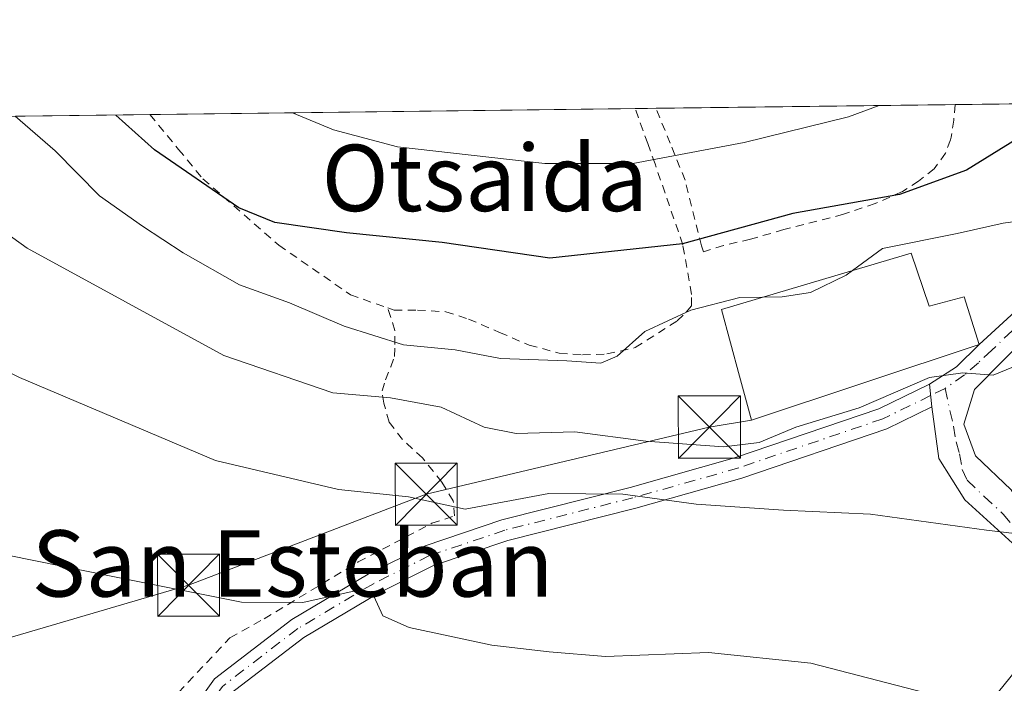
# Model space of a CAD drawing. Units: metres. Extents: x 583093 to 586514, y 4768265 to 4770621.
# Drawn here: x 585544 to 585663, y 4770541 to 4770621 of the extents above; entities that cross this region are included whole.
import ezdxf
from ezdxf.enums import TextEntityAlignment as Align

# ---------------------------------------------------------------- set-up
doc = ezdxf.new("R2010")
doc.units = ezdxf.units.M
doc.header["$MEASUREMENT"] = 0
for name, pattern in [('DGN Style 2', [1.6480167562047852, 0.988810053722871, -0.6592067024819142]), ('DGN Style 3', [2.307223458686699, 1.648016756204785, -0.6592067024819142]), ('DGN Style 4', [2.6384748266838614, 1.318413404963828, -0.6592067024819142, 0.001648016756204785, -0.6592067024819142])]:
    doc.linetypes.add(name, pattern=pattern)
for name, color, linetype, lineweight in [('Alambrada', 7, 'DGN Style 2', 0), ('Comarca CxS', 21, 'Continuous', 0), ('Comunidad Autónoma CxS', 142, 'Continuous', 0), ('Corriente artificial lineal', 4, 'DGN Style 3', 13), ('Curva de nivel maestra', 30, 'Continuous', 30), ('Curva de nivel normal', 30, 'Continuous', 0), ('Edificación Cxs', 1, 'Continuous', 13), ('Municipio CxS', 4, 'Continuous', 0), ('Pista pavimentada Cxs', 135, 'Continuous', 0), ('Pista pavimentada eje', 135, 'DGN Style 4', 0), ('Prado CxS', 92, 'Continuous', 0), ('Provincia CxS', 1, 'Continuous', 0), ('Tendido', 6, 'Continuous', 0), ('Texto cartográfico', 7, 'Continuous', 0), ('Torre de tendido puntual', 7, 'Continuous', 0), ('Vía urbana Cxs', 4, 'Continuous', 0), ('Vía urbana eje', 4, 'DGN Style 4', 0)]:
    doc.layers.add(name, color=color, linetype=linetype, lineweight=lineweight)
doc.styles.add('Style-Arial', font='txt')

# ---------------------------------------------------------------- blocks, each defined once
blk = doc.blocks.new('*U11')
at = {"layer": 'Prado CxS', "color": 92, "linetype": 'Continuous', "lineweight": 0}
blk.add_polyline3d([(584793.2489, 4770599.911499999, 550.7798000000039), (585449.1919, 4770608.0362, 482.9125000000058), (585449.9537000004, 4770605.581499999, 481.8607000000048), (585445.8233000003, 4770586.3069, 470.5969999999944), (585468.5399000002, 4770588.3715, 471.1735000000045), (585482.9962999999, 4770592.501700001, 471.5237999999954), (585482.9963999996, 4770608.4549, 474.7767000000022), (585845.3594000004, 4770612.943200001, 453.7970999999961)], dxfattribs=at)
blk = doc.blocks.new('5TTEND')
at = {"layer": 'Corriente artificial lineal', "color": 7, "linetype": 'Continuous', "lineweight": 0}
for p, q in [((-0.375, 0.3754), (0.375, -0.3746)), ((0.3720000000000001, 0.3784000000000001), (-0.3720000000000001, -0.3776))]:
    blk.add_line(p, q, dxfattribs=at)
at = {"layer": 'Corriente artificial lineal', "color": 7, "linetype": 'Continuous', "lineweight": 0, "flags": 128}
blk.add_lwpolyline([(-0.375, -0.3746), (0.375, -0.3746), (0.375, 0.3754), (-0.375, 0.3754), (-0.3720000000000001, -0.3776)], dxfattribs=at)

msp = doc.modelspace()

# ---------------------------------------------------------------- linework, layer by layer
at = {"layer": 'Alambrada', "color": 7, "linetype": 'DGN Style 2', "lineweight": 0}
for points in [[(585588.8501000004, 4770586.0801, 478.2262000000047), (585589.6201, 4770585.8101, 477.4802000000054), (585592.4401000004, 4770585.8101, 473.9661000000052), (585595.8701, 4770585.630100001, 473.0213999999978), (585598.6201, 4770584.7401, 472.3197999999975), (585602.3501000004, 4770583.140100001, 471.6664000000019), (585605.9200999998, 4770581.600099999, 471.5256999999983), (585609.5500999996, 4770580.640100001, 471.6797999999981), (585612.3501000004, 4770580.4301, 471.6543999999994), (585615.2801000001, 4770580.530099999, 470.8052000000025), (585618.7301000003, 4770581.300100001, 470.1775000000052), (585623.7801000001, 4770584.5101, 470.9075000000012), (585624.8701, 4770585.5701, 471.3687999999966), (585625.5100999996, 4770586.350099999, 471.6821999999956), (585625.5100999996, 4770587.720100001, 472.3583000000072), (585624.4600999998, 4770593.710100001, 475.5464000000065), (585621.1201, 4770603.460100001, 480.1276999999973), (585620.2301000003, 4770605.920100001, 481.2260999999999), (585618.7115000002, 4770610.1359, 483.5899000000064)], [(585657.3195000002, 4770610.6141, 481.6462000000029), (585657.1700999998, 4770608.7401, 480.497000000003), (585656.8601000002, 4770606.690099999, 479.0302999999985), (585656.7500999998, 4770606.370100001, 478.7486999999965), (585656.1700999998, 4770604.7501, 477.4167000000016), (585654.8000999996, 4770602.880100001, 476.1891000000033), (585652.9200999998, 4770601.380100001, 475.4499000000069), (585650.9600999998, 4770600.130100001, 474.7688999999955), (585647.6901000004, 4770598.670100001, 474.2424000000028), (585643.8400999998, 4770597.380100001, 473.9453999999969), (585636.6700999998, 4770595.540100001, 474.6103000000003), (585632.6300999997, 4770594.370100001, 475.2382999999973), (585629.3901000004, 4770593.630100001, 475.3892000000051), (585626.9600999998, 4770592.850099999, 475.3254000000015), (585626.7100999998, 4770593.5701, 475.5877999999939), (585624.7401000002, 4770601.520099999, 478.8858000000037), (585622.9401000004, 4770605.950099999, 481.1300999999949), (585621.2313000001, 4770610.167099999, 483.3389000000025)], [(585560.1398, 4770609.410399999, 483.902900000001), (585563.6101000002, 4770605.220100001, 482.8151000000071), (585566.5500999996, 4770601.670100001, 482.7023000000045), (585575.7100999998, 4770593.6501, 482.8761999999988), (585584.3501000004, 4770587.6801, 482.6358999999939), (585588.8501000004, 4770586.0801, 478.2262000000047)], [(585543.8701, 4770537.690099999, 454.2097000000067), (585546.6901000004, 4770537.690099999, 454.2087999999931), (585554.4101, 4770538.2601, 454.1051000000007), (585560.5100999996, 4770539.0601, 453.7860999999976), (585562.3901000004, 4770539.190099999, 453.7366000000038), (585563.6201, 4770539.6801, 453.7111000000005), (585569.8101000004, 4770546.290100001, 454.3233999999939), (585573.9301000005, 4770548.5801, 454.8390000000073), (585585.3000999996, 4770555.440099999, 457.0096999999951), (585594.1601, 4770560.100099999, 459.3383999999933), (585596.9101, 4770560.9901, 460.6989999999933), (585596.7600999996, 4770562.8201, 461.6198000000004), (585595.3901000004, 4770565.0701, 462.8405999999959), (585593.0500999996, 4770567.9901, 464.9973999999929), (585590.6201, 4770570.210100001, 466.8984999999957), (585589.0201000003, 4770572.3101, 469.2124999999942), (585588.3701, 4770574.5801, 472.5434999999998), (585588.1700999998, 4770576.0801, 474.9308000000019), (585588.5701000001, 4770577.4301, 476.6753999999929), (585589.2100999998, 4770578.9801, 477.4731999999931), (585589.6901000004, 4770580.2301, 477.912599999996), (585589.7100999998, 4770581.690099999, 479.0157999999938), (585589.7100999998, 4770583.380100001, 479.0375000000058), (585588.8501000004, 4770586.0801, 478.2262000000047)]]:
    msp.add_polyline3d(points, dxfattribs=at)
at = {"layer": 'Comarca CxS', "color": 21, "linetype": 'Continuous', "lineweight": 0, "flags": 128}
msp.add_lwpolyline([(583477.3870702874, 4770583.61297098), (586484.5200006614, 4770620.859982253), (586513.8800006629, 4768307.349982277), (586388.056723094, 4768305.790537448), (584071.2908300569, 4768277.076704349)], dxfattribs=at)
at = {"layer": 'Comunidad Autónoma CxS', "color": 142, "linetype": 'Continuous', "lineweight": 0, "flags": 128}
msp.add_lwpolyline([(583477.3870702874, 4770583.61297098), (586484.5200006614, 4770620.859982253), (586513.8800006629, 4768307.349982277), (586388.056723094, 4768305.790537448), (584071.2908300569, 4768277.076704349)], dxfattribs=at)
at = {"layer": 'Curva de nivel maestra', "color": 30, "linetype": 'Continuous', "lineweight": 30, "elevation": 475, "flags": 128}
msp.add_lwpolyline([(585668.2394000003, 4770610.749299999), (585667.6399999997, 4770609.6501), (585664.7999999998, 4770606.470100001), (585658.7000000002, 4770602.700099999), (585650.5999999996, 4770599.7601), (585637.7599999999, 4770597.460100001), (585624.4299999997, 4770593.800100001), (585608.4299999997, 4770592.100099999), (585595.4299999997, 4770593.9801), (585583.8899999997, 4770595.130100001), (585575.2400000002, 4770596.4001), (585570.8700000001, 4770598.1501), (585560.7000000002, 4770605.1801), (585556.0263999999, 4770609.359400001)], dxfattribs=at)
at = {"layer": 'Curva de nivel normal', "color": 30, "linetype": 'Continuous', "lineweight": 0, "flags": 128}
for points, elevation in [([(585644.9299, 4770590.5888), (585648.5800000001, 4770593.26), (585657.5599999996, 4770595.050000001), (585663.1200000001, 4770596.32), (585666.4299999997, 4770596.74), (585671.2800000003, 4770599.180000001), (585679.0099999999, 4770606.65), (585679.6087999997, 4770610.890100001)], 470), ([(585648.1403000001, 4770610.500299999), (585644.4699999997, 4770609.130000001), (585631.8600000005, 4770606.060000001), (585618.4299999997, 4770603.5), (585607.8300000001, 4770603.5), (585590.04, 4770605.539999999), (585582.3099999996, 4770607.59), (585577.3595000004, 4770609.623600001)], 480), ([(585518.9222999997, 4770608.899800001), (585521.6699999999, 4770604.689999999), (585531.79, 4770589.58), (585536.9100000003, 4770582.529999999), (585540.1900000004, 4770579.789999999), (585544.4000000004, 4770577.680000001), (585568.0800000001, 4770567.689999999), (585582.9000000004, 4770564.180000001), (585591.3600000005, 4770563.310000001), (585598.1799999997, 4770561.789999999), (585608.2800000003, 4770563.680000001), (585617.2100000001, 4770563.609999999), (585626.0899999999, 4770562.4), (585636.6299999999, 4770561.67), (585647.0999999996, 4770561.220000001), (585661.1200000001, 4770559.289999999), (585667.5599999996, 4770558.52), (585672.0499999998, 4770557.050000001), (585675.9900000002, 4770557.82), (585678.1699999999, 4770559.710000001), (585678.7599999999, 4770562.380000001), (585678.0300000003, 4770567.220000001), (585678.9665999999, 4770569.556600001)], 460), ([(585667.1100000005, 4770580.119999999), (585661.9000000004, 4770577.99), (585658.2699999996, 4770578.26), (585654.2300000004, 4770577.680000001), (585645.7599999999, 4770574.050000001), (585638.0999999996, 4770571.720000001), (585633.6699999999, 4770569.859999999), (585629.3799999999, 4770569.33), (585620, 4770570.029999999), (585611.4299999997, 4770571.119999999), (585604.3600000005, 4770570.92), (585600.4900000002, 4770571.720000001), (585595.3200000003, 4770574.119999999), (585589.1799999997, 4770575.26), (585582.2300000004, 4770575.850000001), (585569.0599999996, 4770580.34), (585545.3499999996, 4770593.310000001), (585533.4699999997, 4770601.810000001), (585530.79, 4770604.810000001), (585528.3146000003, 4770609.016100001)], 465), ([(585543.9013999999, 4770609.209200001), (585548.7100000001, 4770605.029999999), (585554.0700000003, 4770599.630000001), (585559.2800000003, 4770595.939999999), (585564.1500000004, 4770592.74), (585570.9800000004, 4770588.890000001), (585576.9800000004, 4770586.699999999), (585583.5999999996, 4770583.880000001), (585590.75, 4770581.630000001), (585597.0099999999, 4770581.029999999), (585602.4600000001, 4770579.970000001), (585610.4500000002, 4770579.720000001), (585614.5899999999, 4770579.41), (585616.5300000003, 4770580.25), (585619.8899999997, 4770583.24), (585625.4299999997, 4770585.83), (585631.3600000005, 4770587.350000001), (585634.0944999997, 4770587.382200001)], 470), ([(585634.0944999997, 4770587.382200001), (585636.4600000001, 4770587.41), (585639.8600000005, 4770587.939999999), (585644.1799999997, 4770590.039999999), (585644.9299, 4770590.5888)], 470), ([(585664.8600000005, 4770535.560000001), (585657.1600000003, 4770538.76), (585639.9299999997, 4770543.210000001), (585627.5700000003, 4770544.5), (585615.1200000001, 4770544.02), (585608.3399999999, 4770544.600000001), (585601.4299999997, 4770545.42), (585591.4400000004, 4770547.529999999), (585588.2599999999, 4770548.960000001), (585587.1600000003, 4770551.300000001), (585584.9400000004, 4770551.939999999), (585578.5999999996, 4770550.560000001), (585571.1900000004, 4770550.57), (585556.0999999996, 4770553.600000001), (585542.9800000004, 4770556.24)], 455)]:
    msp.add_lwpolyline(points, dxfattribs=dict(at, elevation=elevation))
at = {"layer": 'Edificación Cxs', "color": 1, "linetype": 'Continuous', "lineweight": 13, "elevation": 473.7078000000038, "flags": 128}
msp.add_lwpolyline([(585652.0301000001, 4770592.690099999), (585654.2100999998, 4770586.300100001), (585658.4200999998, 4770587.420100001), (585660.2100999998, 4770581.670100001), (585632.7600999996, 4770572.540100001), (585631.3201000001, 4770577.870100001), (585629.1201, 4770585.9101)], close=True, dxfattribs=at)
at = {"layer": 'Edificación Cxs', "color": 1, "linetype": 'Continuous', "lineweight": 13}
msp.add_polyline3d([(585652.0301000001, 4770592.690099999, 471.4370000000054), (585654.2100999998, 4770586.300100001, 473.7078000000038), (585658.4200999998, 4770587.420100001, 468.9464000000008), (585660.2100999998, 4770581.670100001, 467.9039000000049), (585632.7600999996, 4770572.540100001, 469.555600000007), (585631.3201000001, 4770577.870100001, 472.9709000000003), (585629.1201, 4770585.9101, 471.9303999999975), (585652.0301000001, 4770592.690099999, 471.4370000000054)], dxfattribs=at)
at = {"layer": 'Municipio CxS', "color": 4, "linetype": 'Continuous', "lineweight": 0, "flags": 128}
msp.add_lwpolyline([(583477.3870702874, 4770583.61297098), (586484.5200006614, 4770620.859982253), (586513.8800006629, 4768307.349982277)], dxfattribs=at)
at = {"layer": 'Pista pavimentada Cxs', "color": 135, "linetype": 'Continuous', "lineweight": 0, "extrusion": (0.0795957170598181, -0.69827151761101, 0.7113939903590347), "elevation": -3284209.299382013, "flags": 128}
msp.add_lwpolyline([(1122183.454040417, 3325066.699758298), (1122183.454040417, 3325062.822374241)], dxfattribs=at)
at = {"layer": 'Pista pavimentada Cxs', "color": 135, "linetype": 'Continuous', "lineweight": 0}
for points in [[(585546.2934999998, 4770457.196900001, 458.7434999999969), (585555.5719, 4770474.008500001, 461.1524000000064), (585562.2982999999, 4770489.8783, 455.1404000000039), (585565.7248999998, 4770500.2623, 454.3047999999981), (585566.2339000005, 4770506.6743, 455.4504000000015), (585565.8274999997, 4770512.159700001, 457), (585563.9495000001, 4770518.8375, 455.334400000007), (585562.0900999998, 4770526.9307, 453.9673000000039), (585562.9650999998, 4770533.3727, 453.5065999999933), (585564.6222999999, 4770536.660900001, 453.6057000000001), (585567.9682999998, 4770541.345100001, 453.7078000000038), (585577.2852999996, 4770548.495300001, 454.9242999999988), (585586.4937000005, 4770553.956300001, 456.7032000000036), (585593.3892999999, 4770557.403899999, 457.9282999999996), (585602.6240999997, 4770560.517899999, 464.855899999995), (585618.1070999998, 4770564.4419, 460.9296999999933), (585630.7209000001, 4770567.9901, 463.668399999995), (585648.1096999999, 4770573.915300001, 467.0391999999993), (585654.2160999998, 4770576.894300001, 468.2372999999934)], [(585564.6222999999, 4770536.660900001, 453.6057000000001), (585567.9682999998, 4770541.345100001, 453.7078000000038), (585577.2852999996, 4770548.495300001, 454.9242999999988), (585586.4937000005, 4770553.956300001, 456.7032000000036), (585593.3892999999, 4770557.403899999, 457.9282999999996), (585602.6240999997, 4770560.517899999, 464.855899999995), (585618.1070999998, 4770564.4419, 460.9296999999933), (585630.7209000001, 4770567.9901, 463.668399999995), (585648.1096999999, 4770573.915300001, 467.0391999999993), (585654.2160999998, 4770576.894300001, 468.2372999999934), (585654.5285, 4770574.153700001, 465.5123000000021), (585649.1025, 4770571.5067, 464.2597999999998), (585631.5919000005, 4770565.5505, 461.9956999999995), (585618.7802999998, 4770561.930299999, 459.6631999999955), (585603.3596999999, 4770558.022299999, 465.0823999999994), (585594.3909, 4770554.9979, 458.2271000000038), (585587.7396999998, 4770551.672499999, 456.4369000000006), (585578.7451, 4770546.338300001, 455.1138999999966), (585569.8586999997, 4770539.5185, 453.7427000000025)], [(585654.5285, 4770574.153700001, 465.5123000000021), (585649.1025, 4770571.5067, 464.2597999999998), (585631.5919000005, 4770565.5505, 461.9956999999995), (585618.7802999998, 4770561.930299999, 459.6631999999955), (585603.3596999999, 4770558.022299999, 465.0823999999994), (585594.3909, 4770554.9979, 458.2271000000038), (585587.7396999998, 4770551.672499999, 456.4369000000006), (585578.7451, 4770546.338300001, 455.1138999999966), (585569.8586999997, 4770539.5185, 453.7427000000025), (585566.8547, 4770535.312899999, 453.5657999999967), (585565.4791000001, 4770532.5799, 453.563599999994), (585564.7302999999, 4770527.051300001, 453.7810000000027), (585566.4693, 4770519.480900001, 454.7936000000045), (585568.4011000004, 4770512.612299999, 456.5633999999991), (585568.8416999998, 4770506.6677, 454.8876000000019), (585568.2922999999, 4770499.744700001, 453.9183000000049), (585564.7339000005, 4770488.962099999, 455.7180999999982), (585557.9133000001, 4770472.870100001, 460.0022000000026), (585549.2001, 4770456.9301, 459.6857000000019)]]:
    msp.add_polyline3d(points, dxfattribs=at)
at = {"layer": 'Pista pavimentada eje', "color": 135, "linetype": 'DGN Style 4', "lineweight": 0}
for points in [[(585656.1133000003, 4770576.373299999, 466.6236999999965), (585654.4090999998, 4770575.5229, 466.8300000000018), (585654.3734999998, 4770575.512900001, 466.8377999999939), (585648.6061000006, 4770572.710899999, 465.0929999999935), (585631.2056999998, 4770566.792099999, 462.7311999999947)], [(585631.2056999998, 4770566.792099999, 462.7311999999947), (585618.4436999997, 4770563.186100001, 460.1875), (585602.9918999998, 4770559.270099999, 465.0016000000033), (585593.8901000004, 4770556.2009, 458.0387000000047), (585587.1167000001, 4770552.8145, 456.4609000000055), (585578.0151000004, 4770547.4167, 454.8782000000065), (585568.9134999998, 4770540.431700001, 453.7124999999942), (585565.7385, 4770535.9869, 453.5736999999936), (585564.2200999996, 4770532.970100001, 453.5268999999971)]]:
    msp.add_polyline3d(points, dxfattribs=at)
at = {"layer": 'Prado CxS', "color": 92, "linetype": 'Continuous', "lineweight": 0, "extrusion": (0.3450687084242488, 0.004274700996711974, 0.9385676924962896), "elevation": 222934.8495000669, "flags": 128}
msp.add_lwpolyline([(4762990.053948054, -604934.8360712108), (4762990.053948053, -604969.6114042988)], dxfattribs=at)
at = {"layer": 'Prado CxS', "color": 92, "linetype": 'Continuous', "lineweight": 0, "extrusion": (-0.1187395455880871, -0.00147077321456452, 0.9929243461310062), "elevation": -76072.62751181872, "flags": 128}
msp.add_lwpolyline([(-4762990.970221682, 640097.6674678376), (-4762990.970221682, 640156.6609785486)], dxfattribs=at)
at = {"layer": 'Prado CxS', "color": 92, "linetype": 'Continuous', "lineweight": 0, "extrusion": (0.03747089003174497, 0.0004639621162182196, 0.9992976118951669), "elevation": 24640.07519449561, "flags": 128}
msp.add_lwpolyline([(4762993.944407041, -644167.7808624915), (4762993.944407041, -644170.3026268994)], dxfattribs=at)
at = {"layer": 'Prado CxS', "color": 92, "linetype": 'Continuous', "lineweight": 0, "extrusion": (0.1083875711522748, 0.001342523162353122, 0.9941078070567946), "elevation": 70359.15342407231, "flags": 128}
msp.add_lwpolyline([(4762991.117764977, -640811.2266272713), (4762991.117764978, -640847.5315108869)], dxfattribs=at)
at = {"layer": 'Prado CxS', "color": 92, "linetype": 'Continuous', "lineweight": 0, "extrusion": (-0.3605950921345027, -0.004466421510133612, 0.9327117618039366), "elevation": -232013.346757568, "flags": 128}
msp.add_lwpolyline([(-4762991.162025444, 601349.8299901193), (-4762991.162025444, 601398.4106742106)], dxfattribs=at)
at = {"layer": 'Provincia CxS', "color": 1, "linetype": 'Continuous', "lineweight": 0, "flags": 128}
msp.add_lwpolyline([(583477.3870702874, 4770583.61297098), (586484.5200006614, 4770620.859982253), (586513.8800006629, 4768307.349982277), (586388.056723094, 4768305.790537448), (584071.2908300569, 4768277.076704349)], dxfattribs=at)
at = {"layer": 'Tendido', "color": 6, "linetype": 'Continuous', "lineweight": 0, "extrusion": (-0.03791976899438927, -0.04678513694977931, 0.9981849738800933), "elevation": -244930.2061068796, "flags": 128}
msp.add_lwpolyline([(-2548836.14612002, 4067584.722357632), (-2548836.14612002, 4067387.977183382)], dxfattribs=at)
at = {"layer": 'Tendido', "color": 6, "linetype": 'Continuous', "lineweight": 0, "extrusion": (-0.8995952648705647, -0.431418499278735, 0.06787074408419855), "elevation": -2584805.558677346, "flags": 128}
msp.add_lwpolyline([(-4048284.379159, 176294.1063913808), (-4048241.991144011, 176307.4968681798), (-4048214.640708028, 176298.8861128329)], dxfattribs=at)
at = {"layer": 'Tendido', "color": 6, "linetype": 'Continuous', "lineweight": 0}
msp.add_polyline3d([(585526.2615999999, 4770541.3312, 454.9171999999963), (585564.8181999996, 4770552.6362, 455.3217000000004), (585593.4989999998, 4770563.616400001, 461.1572000000015), (585627.6568, 4770571.7127, 466.1879000000045), (585632.7600999996, 4770572.540100001, 469.555600000007)], dxfattribs=at)
at = {"layer": 'Vía urbana Cxs', "color": 4, "linetype": 'Continuous', "lineweight": 0, "extrusion": (0.354507922093218, -0.3854632396100837, 0.8519050557911063), "elevation": -1630864.071547967, "flags": 128}
msp.add_lwpolyline([(3660433.745128254, 2653846.67269442), (3660437.547503255, 2653845.868984275), (3660441.389875553, 2653846.036065856)], dxfattribs=at)
at = {"layer": 'Vía urbana Cxs', "color": 4, "linetype": 'Continuous', "lineweight": 0, "extrusion": (0.0795957170598181, -0.69827151761101, 0.7113939903590347), "elevation": -3284209.299382013, "flags": 128}
msp.add_lwpolyline([(1122183.454040417, 3325066.699758298), (1122183.454040417, 3325062.822374241)], dxfattribs=at)
at = {"layer": 'Vía urbana Cxs', "color": 4, "linetype": 'Continuous', "lineweight": 0}
for points in [[(585660.2100999998, 4770581.670100001, 467.9039000000049), (585666.9978999998, 4770587.8827, 466.3757999999943), (585677.4194, 4770594.797, 468.3454999999958), (585678.7220999999, 4770593.193700001, 468.6836000000039), (585672.4090999998, 4770587.5821, 466.5475000000006), (585666.6973000001, 4770583.373400001, 465.8022000000056), (585659.6827999996, 4770576.2587, 465.1196000000054), (585658.3801999995, 4770572.050100001, 463.4695999999968), (585659.7829999998, 4770568.2422, 462.4801000000007), (585664.0919000005, 4770564.1337, 461.2661999999983), (585668.3005999997, 4770557.018999999, 459.6989999999933), (585671.7076000003, 4770547.5996, 457.9260999999969), (585672.2087000003, 4770540.986, 456.7299000000058), (585670.6053999999, 4770534.9736, 455.3543999999966), (585665.7955, 4770527.658500001, 453.6999000000069), (585663.2608000003, 4770522.400900001, 453.1821000000054)], [(585664.6931999996, 4770557.319700001, 459.5872999999993), (585658.4803999999, 4770562.9312, 461.1064000000042), (585655.3739999998, 4770567.941600001, 462.8236999999936), (585654.5285, 4770574.153700001, 465.5123000000021), (585654.2160999998, 4770576.894300001, 468.2372999999934), (585657.4782999996, 4770578.964299999, 467.8163999999961), (585660.2100999998, 4770581.670100001, 467.9039000000049), (585666.9978999998, 4770587.8827, 466.3757999999943)], [(585666.6973000001, 4770583.373400001, 465.8022000000056), (585659.6827999996, 4770576.2587, 465.1196000000054), (585658.3801999995, 4770572.050100001, 463.4695999999968), (585659.7829999998, 4770568.2422, 462.4801000000007), (585664.0919000005, 4770564.1337, 461.2661999999983)], [(585655.9200999998, 4770518.4101, 452.8723999999929), (585659.2819999997, 4770524.552100001, 453.2133000000031), (585660.1838999996, 4770527.157500001, 453.4994000000006), (585663.5909000002, 4770530.263900001, 454.0574000000051), (585666.2965000002, 4770532.9694, 454.7600999999996), (585668.8016999997, 4770540.4849, 456.3012000000017), (585669.2024999997, 4770545.8961, 457.3372999999993), (585667.8997999998, 4770551.407500001, 458.3485999999976), (585664.6931999996, 4770557.319700001, 459.5872999999993), (585658.4803999999, 4770562.9312, 461.1064000000042), (585655.3739999998, 4770567.941600001, 462.8236999999936), (585654.5285, 4770574.153700001, 465.5123000000021)]]:
    msp.add_polyline3d(points, dxfattribs=at)
at = {"layer": 'Vía urbana eje', "color": 4, "linetype": 'DGN Style 4', "lineweight": 0}
for points in [[(585678.0783000002, 4770593.986, 468.4943000000058), (585677.6294999998, 4770593.5613, 468.1337000000058), (585677.1201, 4770593.0801, 467.9137999999948), (585674.4501, 4770590.8101, 467.0561000000016), (585673.8800999997, 4770590.5801, 466.9982000000019), (585673.3151000004, 4770590.3551, 466.9557999999961), (585671.8951000003, 4770589.290100001, 466.7814999999973), (585671.0251000002, 4770588.840100001, 466.6717000000062), (585670.1901000004, 4770588.335100001, 466.5506000000024), (585668.7651000004, 4770587.265100001, 466.3083000000043), (585668.2050999999, 4770586.960100001, 466.2379999999976), (585667.6451000003, 4770586.6501, 466.1659999999974), (585666.1750999996, 4770585.2401, 466.0866999999998), (585661.7651000004, 4770580.995100001, 466.2654999999941), (585660.1300999997, 4770579.4801, 466.6799000000028), (585658.4550999999, 4770578.0101, 466.5129000000015), (585656.1133000003, 4770576.373299999, 466.6236999999965)], [(585656.1133000003, 4770576.373299999, 466.6236999999965), (585657.1250999998, 4770571.8201, 463.5375000000058), (585657.4351000004, 4770569.925100001, 463.1000000000058), (585657.8651000002, 4770568.4901, 462.7494000000006), (585658.1750999996, 4770566.595100001, 462.2255000000005), (585658.7801000001, 4770565.300100001, 461.7890999999945), (585660.8350999998, 4770563.345100001, 461.1589999999997), (585663.1201, 4770561.210100001, 460.565499999997), (585664.5701000001, 4770559.550100001, 460.1423000000068)]]:
    msp.add_polyline3d(points, dxfattribs=at)

# ---------------------------------------------------------------- block references
at = {"layer": 'Prado CxS', "color": 92, "linetype": 'Continuous', "lineweight": 0}
msp.add_blockref('*U11', (0, 0), dxfattribs=at)
at = {"layer": 'Torre de tendido puntual', "color": 7, "linetype": 'Continuous', "lineweight": 0, "xscale": 10, "yscale": 10, "zscale": 10}
for p in [(585627.6568, 4770571.7127, 466.1879000000045), (585593.4989999998, 4770563.616400001, 461.1572000000015), (585564.8181999996, 4770552.6362, 455.3217000000004)]:
    msp.add_blockref('5TTEND', p, dxfattribs=at)

# ---------------------------------------------------------------- texts
at = {"layer": 'Texto cartográfico', "color": 7, "linetype": 'Continuous', "lineweight": 0, "style": 'Style-Arial'}
for s, p in [('Otsaida', (585600.5615975608, 4770601.770149999)), ('San Esteban', (585577.3792012191, 4770555.26015))]:
    msp.add_text(s, height=8, dxfattribs=at).set_placement(p, align=Align.MIDDLE_CENTER)

doc.saveas('drawing.dxf')
